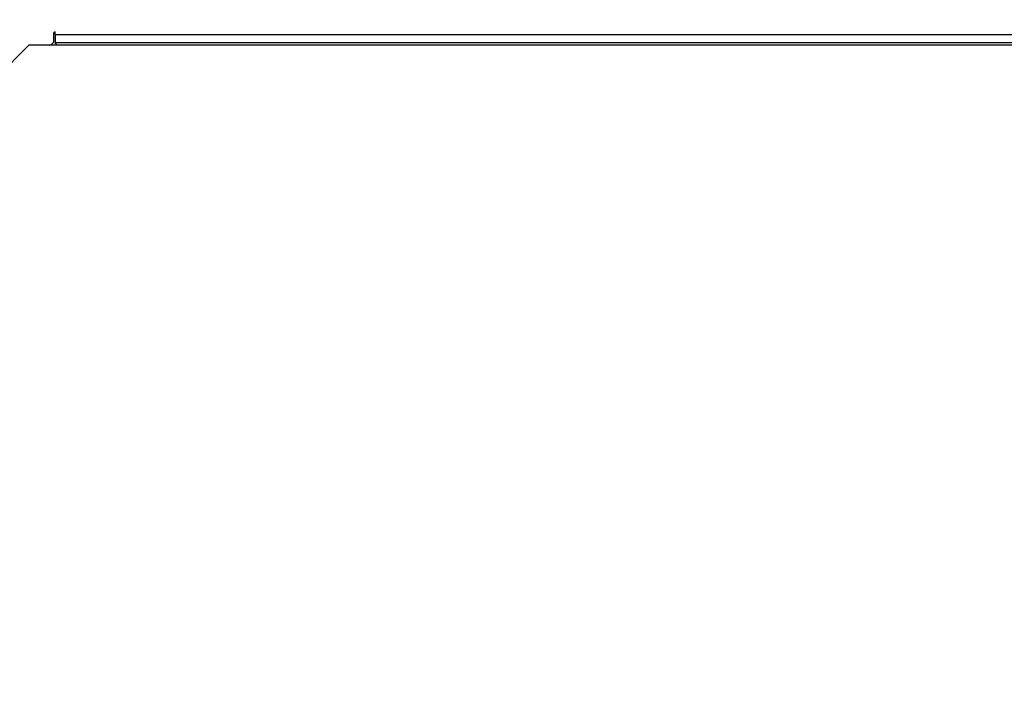
# Model space of a CAD drawing. Units: millimetres. Extents: x 938 to 41578, y 88 to 8494.
# Drawn here: x 6408 to 6762, y 5199 to 5445 of the extents above; entities that cross this region are included whole.
import ezdxf

# ---------------------------------------------------------------- set-up
doc = ezdxf.new("R2010")
doc.units = ezdxf.units.MM
doc.styles.get("Standard").update_dxf_attribs({"font": 'arial.ttf'})
doc.dimstyles.new('ISO-25', dxfattribs={"dimtxt": 2.5, "dimasz": 2.5, "dimexe": 1.25, "dimexo": 0.625, "dimtad": 1, "dimtxsty": 'Standard', "dimcen": 2.5, "dimadec": 0, "dimazin": 0, "dimtfac": 1, "dimtmove": 0, "dimatfit": 3, "dimfxl": 1, "dimarcsym": 0})

# ---------------------------------------------------------------- blocks, each defined once
blk = doc.blocks.new('*D1')
at = {"color": 0, "lineweight": -2, "transparency": 16777216}
for p, q in [((1851.27, 8170.42), (1851.27, 8191.67)), ((1881.27, 8190.42), (15143.88, 8190.42)), ((15173.88, 8170.42), (15173.88, 8191.67))]:
    blk.add_line(p, q, dxfattribs=at)
at = {"color": 0, "transparency": 16777216}
for points in [[(1881.27, 8195.42), (1881.27, 8185.42), (1851.27, 8190.42)], [(15143.88, 8195.42), (15143.88, 8185.42), (15173.88, 8190.42)]]:
    blk.add_solid(points, dxfattribs=at)
at = {"layer": 'Defpoints', "color": 0, "transparency": 16777216}
for p in [(15173.88, 8190.42), (15173.88, 3378.31), (1851.27, 2945.34)]:
    blk.add_point(p, dxfattribs=at)
at = {"color": 0, "transparency": 16777216, "insert": (8512.57, 8362.61), "char_height": 200, "attachment_point": 5}
blk.add_mtext('1330', dxfattribs=at)
blk = doc.blocks.new('*D2')
at = {"color": 0, "lineweight": -2, "transparency": 16777216}
for p, q in [((1261.02, 7602.35), (1239.77, 7602.35)), ((1241.02, 7572.35), (1241.02, 118.24)), ((1261.02, 88.24), (1239.77, 88.24))]:
    blk.add_line(p, q, dxfattribs=at)
at = {"color": 0, "transparency": 16777216}
for points in [[(1236.02, 7572.35), (1246.02, 7572.35), (1241.02, 7602.35)], [(1236.02, 118.24), (1246.02, 118.24), (1241.02, 88.24)]]:
    blk.add_solid(points, dxfattribs=at)
at = {"layer": 'Defpoints', "color": 0, "transparency": 16777216}
for p in [(4690.75, 7602.35), (1241.02, 88.24), (10530.74, 88.24)]:
    blk.add_point(p, dxfattribs=at)
at = {"color": 0, "transparency": 16777216, "insert": (1068.91, 3845.29), "char_height": 200, "attachment_point": 5, "rotation": 90}
blk.add_mtext('750', dxfattribs=at)

msp = doc.modelspace()

# ---------------------------------------------------------------- linework, layer by layer
for p, q in [((6420.877, 5440.638), (6420.377, 5440.338)), ((6420.377, 5437.209), (6420.377, 5440.338)), ((6420.877, 5439.63), (6420.877, 5440.638)), ((6420.877, 5439.63), (6420.877, 5436.63)), ((6420.877, 5439.63), (7832.215, 5439.63)), ((6411.453, 5435.841), (6331.538, 5355.926)), ((7833.623, 5435.841), (6411.453, 5435.841)), ((6419.005, 5435.841), (6419.875, 5436.342)), ((7832.215, 5436.63), (6420.877, 5436.63))]:
    msp.add_line(p, q)
msp.add_arc((6419.377, 5437.209), 1, 299.89327, 360)
msp.add_open_spline([(6421.668, 5435.841), (6421.627, 5435.882), (6421.587, 5435.922), (6421.438, 5436.071), (6421.331, 5436.178), (6421.186, 5436.322), (6421.139, 5436.369), (6421.054, 5436.453), (6421.016, 5436.491), (6420.95, 5436.557), (6420.923, 5436.583), (6420.887, 5436.62), (6420.877, 5436.63), (6420.877, 5436.63)], degree=3, knots=[0.15781106, 0.15781106, 0.15781106, 0.15781106, 0.25, 0.25, 0.5, 0.5, 0.625, 0.625, 0.75, 0.75, 0.875, 0.875, 1, 1, 1, 1])

# ---------------------------------------------------------------- dimensions: what is measured, and where the dimension line sits
dim = msp.add_linear_dim(base=(15173.877, 8190.424), p1=(1851.269, 2945.337), p2=(15173.877, 3378.309), text='1330', dimstyle='ISO-25', override={"dimtxt": 200, "dimasz": 30, "dimgap": 70, "dimfxl": 20, "dimfxlon": 1})
dim.commit()
dim.dimension.update_dxf_attribs({"geometry": '*D1', "text_midpoint": (8512.573, 8362.607)})
dim = msp.add_linear_dim(base=(1241.022, 88.238), p1=(4690.752, 7602.351), p2=(10530.735, 88.238), angle=90, text='750', dimstyle='ISO-25', override={"dimtxt": 200, "dimasz": 30, "dimgap": 70, "dimfxl": 20, "dimfxlon": 1})
dim.commit()
dim.dimension.update_dxf_attribs({"geometry": '*D2', "text_midpoint": (1068.907, 3845.294)})

doc.saveas('drawing.dxf')
